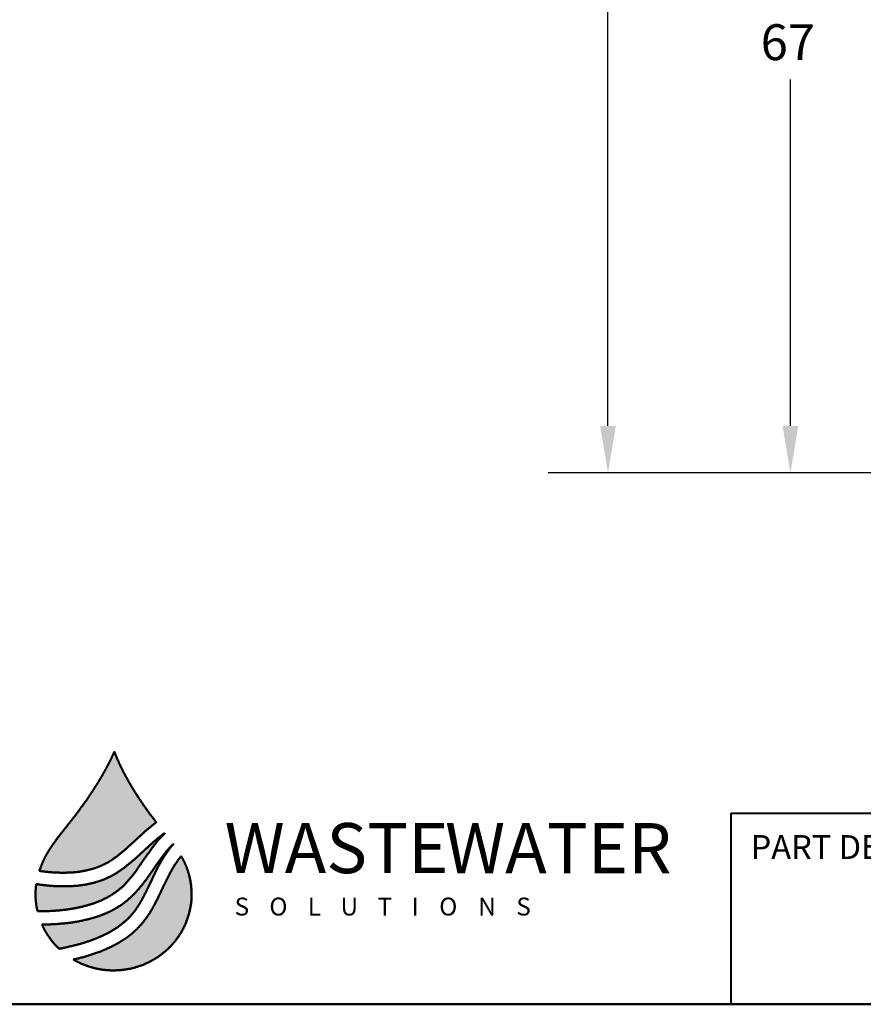
# Model space of a CAD drawing. Units: inches. Extents: x -125 to 453, y 7 to 290.
# Drawn here: x 61 to 122, y 7 to 79 of the extents above; entities that cross this region are included whole.
import ezdxf
from ezdxf.enums import TextEntityAlignment as Align

# ---------------------------------------------------------------- set-up
doc = ezdxf.new("R2010")
doc.units = ezdxf.units.IN
doc.header["$LTSCALE"] = 35
doc.header["$MEASUREMENT"] = 0
doc.layers.get('0').update_dxf_attribs({"lineweight": 25})
for name, color, linetype, lineweight in [('Border (ANSI)', 7, 'Continuous', 80), ('Dimension (ANSI)', 7, 'Continuous', 25), ('Hatch (ANSI)', 7, 'Continuous', 18), ('Title (ANSI)', 7, 'Continuous', 50)]:
    doc.layers.add(name, color=color, linetype=linetype, lineweight=lineweight)
doc.styles.add('DEFAULT-ANSI_129', font='tahoma.ttf', dxfattribs={"width": 0.94})
doc.styles.add('DEFAULT-ANSI_130', font='tahoma.ttf', dxfattribs={"width": 0.94})
doc.styles.add('DEFAULT-ANSI_29', font='tahoma.ttf')
doc.styles.add('Note Text (ANSI)', font='cour.ttf')
doc.styles.add('Text Style84', font='cour.ttf')
doc.styles.add('Text Style90', font='courbd.ttf')
doc.dimstyles.new('Default (ANSI)', dxfattribs={"dimscale": 35, "dimtxt": 0.075, "dimasz": 0.098425, "dimexe": 0.125, "dimexo": 0.0625, "dimgap": 0.031496, "dimtad": 0, "dimtih": 1, "dimtoh": 1, "dimrnd": 1e-08, "dimzin": 4, "dimdsep": 46, "dimtxsty": 'Note Text (ANSI)', "dimcen": 0.09, "dimdle": 0.393701, "dimclrd": 256, "dimclre": 256, "dimclrt": 256, "dimadec": 0, "dimazin": 1, "dimtfac": 1.6, "dimtofl": 0, "dimtmove": 0, "dimatfit": 3, "dimfxl": 1, "dimtolj": 1, "dimtzin": 4, "dimlwd": -1, "dimlwe": -1, "dimarcsym": 0})

# ---------------------------------------------------------------- blocks, each defined once
blk = doc.blocks.new('Borders WWS Border')
at = {"layer": 'Border (ANSI)', "lineweight": 50}
blk.add_line((10.8, 0.2), (0.2, 0.2), dxfattribs=at)
blk = doc.blocks.new('Title Blocks WWS Title Block')
at = {"layer": 'Hatch (ANSI)', "lineweight": 25, "true_color": 0x8dd8f8}
h = blk.add_hatch(color=141, dxfattribs=at)
edge = h.paths.add_edge_path()
edge.add_spline(control_points=[(1.3281, 2.4499), (1.323, 2.4563), (1.3107, 2.4726), (1.3011, 2.4863), (1.2864, 2.5084), (1.2692, 2.5363), (1.2565, 2.5603), (1.2477, 2.5787), (1.2403, 2.5981)], knot_values=[0, 0, 0, 0, 0, 0.28177, 0.400678, 0.52297, 0.650974, 1, 1, 1, 1, 1], degree=4, periodic=0)
edge.add_spline(control_points=[(1.2403, 2.5981), (1.2391, 2.5945), (1.236, 2.588), (1.2312, 2.5778), (1.2262, 2.5685), (1.2218, 2.5602), (1.2181, 2.5535), (1.2134, 2.5454), (1.2106, 2.5406), (1.2053, 2.5318), (1.2034, 2.5286), (1.1974, 2.5197), (1.1955, 2.5161), (1.1896, 2.5077), (1.1867, 2.5032), (1.1821, 2.4963), (1.1728, 2.4833), (1.1722, 2.4825), (1.1598, 2.466), (1.1595, 2.4655), (1.1477, 2.4501), (1.1424, 2.4441), (1.1297, 2.4274), (1.1226, 2.4189), (1.1151, 2.408), (1.1099, 2.4011), (1.1064, 2.3955), (1.1018, 2.3883), (1.0977, 2.381), (1.0936, 2.3735), (1.0892, 2.3636), (1.0847, 2.352), (1.0846, 2.3512), (1.0835, 2.3485)], knot_values=[0, 0, 0, 0, 0, 0.072461, 0.103247, 0.133722, 0.163759, 0.193108, 0.222277, 0.250056, 0.277962, 0.305384, 0.332784, 0.360423, 0.388107, 0.41906, 0.44873, 0.482077, 0.513803, 0.545561, 0.580316, 0.61642, 0.65603, 0.695114, 0.732224, 0.764485, 0.794463, 0.822912, 0.851678, 0.882227, 0.913824, 0.942917, 1, 1, 1, 1, 1], degree=4, periodic=0)
edge.add_spline(control_points=[(1.0835, 2.3485), (1.0953, 2.3466), (1.1093, 2.3451), (1.1298, 2.3442), (1.1539, 2.3451), (1.1662, 2.3463), (1.1874, 2.3504), (1.1997, 2.354), (1.214, 2.3592), (1.2315, 2.3684), (1.2432, 2.3765), (1.2599, 2.3902), (1.2723, 2.4012), (1.2896, 2.4172), (1.3053, 2.432), (1.3184, 2.4428), (1.3281, 2.4499)], knot_values=[0, 0, 0, 0, 0, 0.158038, 0.218774, 0.280566, 0.340325, 0.399396, 0.460572, 0.520162, 0.582745, 0.646545, 0.709426, 0.77319, 0.836541, 1, 1, 1, 1, 1], degree=4, periodic=0)
at = {"layer": 'Hatch (ANSI)', "lineweight": 25, "true_color": 0x3fc8f4}
h = blk.add_hatch(color=133, dxfattribs=at)
edge = h.paths.add_edge_path()
edge.add_spline(control_points=[(1.0797, 2.2641), (1.0909, 2.2637), (1.1074, 2.2644), (1.1306, 2.2658), (1.156, 2.2698), (1.1737, 2.2733), (1.1952, 2.2796), (1.2122, 2.2859), (1.2299, 2.295), (1.2408, 2.3017), (1.2593, 2.3162), (1.2695, 2.3286), (1.2844, 2.345), (1.2952, 2.3627), (1.31, 2.3837), (1.3303, 2.4114), (1.3336, 2.4145), (1.346, 2.4273)], knot_values=[0, 0, 0, 0, 0, 0.145312, 0.203716, 0.262944, 0.322007, 0.380795, 0.437825, 0.494441, 0.550485, 0.607804, 0.667653, 0.727385, 0.789843, 0.850561, 1, 1, 1, 1, 1], degree=4, periodic=0)
edge.add_line((1.346, 2.4273), (1.3458, 2.4276))
edge.add_spline(control_points=[(1.3458, 2.4276), (1.3327, 2.4182), (1.324, 2.4104), (1.3079, 2.3962), (1.2893, 2.3785), (1.2732, 2.3646), (1.2592, 2.3535), (1.2447, 2.3433), (1.2254, 2.3331), (1.2095, 2.3268), (1.1937, 2.3224), (1.1738, 2.3184), (1.1593, 2.3168), (1.1257, 2.3156), (1.1101, 2.3167), (1.089, 2.3189), (1.0772, 2.3208)], knot_values=[0, 0, 0, 0, 0, 0.156101, 0.217772, 0.28045, 0.343247, 0.406814, 0.46884, 0.530249, 0.591836, 0.651405, 0.71314, 0.775809, 0.838777, 1, 1, 1, 1, 1], degree=4, periodic=0)
edge.add_spline(control_points=[(1.0772, 2.3208), (1.0768, 2.3181), (1.0757, 2.3106), (1.0757, 2.3016), (1.0755, 2.2928), (1.0767, 2.2815), (1.0773, 2.2745), (1.0792, 2.2672), (1.0797, 2.2641)], knot_values=[0, 0, 0, 0, 0, 0.306815, 0.437048, 0.565005, 0.692659, 1, 1, 1, 1, 1], degree=4, periodic=0)
at = {"layer": 'Hatch (ANSI)', "lineweight": 25, "true_color": 0x01baf3}
h = blk.add_hatch(color=140, dxfattribs=at)
edge = h.paths.add_edge_path()
edge.add_spline(control_points=[(1.0891, 2.2361), (1.0913, 2.2314), (1.0966, 2.2198), (1.1054, 2.2082), (1.1135, 2.1966), (1.1211, 2.1894), (1.1249, 2.1855)], knot_values=[0, 0, 0, 0, 0, 0.425592, 0.592671, 1, 1, 1, 1, 1], degree=4, periodic=0)
edge.add_spline(control_points=[(1.1249, 2.1855), (1.1336, 2.1867), (1.164, 2.194), (1.1798, 2.1983), (1.2095, 2.2098), (1.2298, 2.2196), (1.248, 2.2304), (1.2666, 2.2457), (1.2795, 2.2592), (1.2903, 2.275), (1.2988, 2.2888), (1.3087, 2.3088), (1.3147, 2.3215), (1.3387, 2.372), (1.3427, 2.3755), (1.3582, 2.3995), (1.364, 2.4042)], knot_values=[0, 0, 0, 0, 0, 0.160017, 0.223855, 0.286474, 0.35109, 0.414819, 0.476599, 0.536063, 0.593734, 0.651236, 0.715806, 0.781656, 0.847912, 1, 1, 1, 1, 1], degree=4, periodic=0)
edge.add_line((1.364, 2.4042), (1.3636, 2.4047))
edge.add_spline(control_points=[(1.3636, 2.4047), (1.3556, 2.3973), (1.3463, 2.3854), (1.3364, 2.3728), (1.317, 2.3442), (1.3067, 2.3298), (1.2942, 2.3137), (1.2804, 2.2981), (1.2654, 2.2847), (1.2521, 2.2749), (1.2351, 2.2652), (1.2206, 2.2583), (1.1991, 2.2508), (1.1843, 2.2467), (1.1501, 2.2394), (1.1319, 2.2381), (1.0997, 2.2358), (1.0891, 2.2361)], knot_values=[0, 0, 0, 0, 0, 0.137113, 0.195151, 0.254873, 0.315671, 0.374524, 0.432461, 0.489797, 0.545656, 0.601908, 0.658306, 0.716268, 0.775675, 0.837385, 1, 1, 1, 1, 1], degree=4, periodic=0)
at = {"layer": 'Hatch (ANSI)', "lineweight": 25, "true_color": 0x00adef}
h = blk.add_hatch(color=140, dxfattribs=at)
edge = h.paths.add_edge_path()
edge.add_spline(control_points=[(1.1546, 2.1631), (1.1566, 2.1619), (1.1666, 2.1561), (1.18, 2.1503), (1.1989, 2.1448), (1.2128, 2.1419), (1.2291, 2.1402), (1.2416, 2.14), (1.2704, 2.1419), (1.2939, 2.1491), (1.3172, 2.1587), (1.3422, 2.1751), (1.362, 2.193), (1.3894, 2.2295), (1.4009, 2.2738), (1.403, 2.2966), (1.4002, 2.3273), (1.3952, 2.3449), (1.3901, 2.3613), (1.384, 2.3729), (1.3801, 2.3795)], knot_values=[0, 0, 0, 0, 0, 0.086754, 0.129271, 0.172433, 0.214935, 0.260791, 0.310601, 0.363875, 0.421362, 0.479211, 0.541637, 0.60914, 0.67682, 0.74394, 0.802268, 0.851722, 0.89716, 1, 1, 1, 1, 1], degree=4, periodic=0)
edge.add_spline(control_points=[(1.3801, 2.3795), (1.369, 2.3644), (1.3646, 2.3601), (1.348, 2.326), (1.3401, 2.31), (1.3239, 2.2755), (1.307, 2.2472), (1.2825, 2.2199), (1.2557, 2.2007), (1.2185, 2.1818), (1.2016, 2.1757), (1.1693, 2.1657), (1.1546, 2.1631)], knot_values=[0, 0, 0, 0, 0, 0.182778, 0.258529, 0.341846, 0.430588, 0.526646, 0.620885, 0.708322, 0.791836, 1, 1, 1, 1, 1], degree=4, periodic=0)
at = {"color": 133, "true_color": 0x3fc8f4}
blk.add_line((1.3458, 2.4276), (1.346, 2.4273), dxfattribs=at)
at = {"color": 140, "true_color": 0x01baf3}
blk.add_line((1.3636, 2.4047), (1.364, 2.4042), dxfattribs=at)
at = {"color": 141, "true_color": 0x8dd8f8}
for points, knots in [([(1.2403, 2.5981), (1.2391, 2.5945), (1.236, 2.588), (1.2312, 2.5778), (1.2262, 2.5685), (1.2218, 2.5602), (1.2181, 2.5535), (1.2134, 2.5454), (1.2106, 2.5406), (1.2053, 2.5318), (1.2034, 2.5286), (1.1974, 2.5197), (1.1955, 2.5161), (1.1896, 2.5077), (1.1867, 2.5032), (1.1821, 2.4963), (1.1728, 2.4833), (1.1722, 2.4825), (1.1598, 2.466), (1.1595, 2.4655), (1.1477, 2.4501), (1.1424, 2.4441), (1.1297, 2.4274), (1.1226, 2.4189), (1.1151, 2.408), (1.1099, 2.4011), (1.1064, 2.3955), (1.1018, 2.3883), (1.0977, 2.381), (1.0936, 2.3735), (1.0892, 2.3636), (1.0847, 2.352), (1.0846, 2.3512), (1.0835, 2.3485)], [0, 0, 0, 0, 0, 0.072461, 0.103247, 0.133722, 0.163759, 0.193108, 0.222277, 0.250056, 0.277962, 0.305384, 0.332784, 0.360423, 0.388107, 0.41906, 0.44873, 0.482077, 0.513803, 0.545561, 0.580316, 0.61642, 0.65603, 0.695114, 0.732224, 0.764485, 0.794463, 0.822912, 0.851678, 0.882227, 0.913824, 0.942917, 1, 1, 1, 1, 1]), ([(1.3281, 2.4499), (1.323, 2.4563), (1.3107, 2.4726), (1.3011, 2.4863), (1.2864, 2.5084), (1.2692, 2.5363), (1.2565, 2.5603), (1.2477, 2.5787), (1.2403, 2.5981)], [0, 0, 0, 0, 0, 0.28177, 0.400678, 0.52297, 0.650974, 1, 1, 1, 1, 1]), ([(1.0835, 2.3485), (1.0953, 2.3466), (1.1093, 2.3451), (1.1298, 2.3442), (1.1539, 2.3451), (1.1662, 2.3463), (1.1874, 2.3504), (1.1997, 2.354), (1.214, 2.3592), (1.2315, 2.3684), (1.2432, 2.3765), (1.2599, 2.3902), (1.2723, 2.4012), (1.2896, 2.4172), (1.3053, 2.432), (1.3184, 2.4428), (1.3281, 2.4499)], [0, 0, 0, 0, 0, 0.158038, 0.218774, 0.280566, 0.340325, 0.399396, 0.460572, 0.520162, 0.582745, 0.646545, 0.709426, 0.77319, 0.836541, 1, 1, 1, 1, 1])]:
    blk.add_open_spline(points, degree=4, knots=knots, dxfattribs=at)
at = {"color": 133, "true_color": 0x3fc8f4}
for points, knots in [([(1.0772, 2.3208), (1.089, 2.3189), (1.1101, 2.3167), (1.1257, 2.3156), (1.1593, 2.3168), (1.1738, 2.3184), (1.1937, 2.3224), (1.2095, 2.3268), (1.2254, 2.3331), (1.2447, 2.3433), (1.2592, 2.3535), (1.2732, 2.3646), (1.2893, 2.3785), (1.3079, 2.3962), (1.324, 2.4104), (1.3327, 2.4182), (1.3458, 2.4276)], [0, 0, 0, 0, 0, 0.161223, 0.224191, 0.28686, 0.348595, 0.408164, 0.469751, 0.53116, 0.593186, 0.656753, 0.71955, 0.782228, 0.843899, 1, 1, 1, 1, 1]), ([(1.346, 2.4273), (1.3336, 2.4145), (1.3303, 2.4114), (1.31, 2.3837), (1.2952, 2.3627), (1.2844, 2.345), (1.2695, 2.3286), (1.2593, 2.3162), (1.2408, 2.3017), (1.2299, 2.295), (1.2122, 2.2859), (1.1952, 2.2796), (1.1737, 2.2733), (1.156, 2.2698), (1.1306, 2.2658), (1.1074, 2.2644), (1.0909, 2.2637), (1.0797, 2.2641)], [0, 0, 0, 0, 0, 0.149439, 0.210157, 0.272615, 0.332347, 0.392196, 0.449515, 0.505559, 0.562175, 0.619205, 0.677993, 0.737056, 0.796284, 0.854688, 1, 1, 1, 1, 1]), ([(1.0772, 2.3208), (1.0768, 2.3181), (1.0757, 2.3106), (1.0757, 2.3016), (1.0755, 2.2928), (1.0767, 2.2815), (1.0773, 2.2745), (1.0792, 2.2672), (1.0797, 2.2641)], [0, 0, 0, 0, 0, 0.306815, 0.437048, 0.565005, 0.692659, 1, 1, 1, 1, 1])]:
    blk.add_open_spline(points, degree=4, knots=knots, dxfattribs=at)
at = {"color": 140, "true_color": 0x01baf3}
for points, knots in [([(1.0891, 2.2361), (1.0997, 2.2358), (1.1319, 2.2381), (1.1501, 2.2394), (1.1843, 2.2467), (1.1991, 2.2508), (1.2206, 2.2583), (1.2351, 2.2652), (1.2521, 2.2749), (1.2654, 2.2847), (1.2804, 2.2981), (1.2942, 2.3137), (1.3067, 2.3298), (1.317, 2.3442), (1.3364, 2.3728), (1.3463, 2.3854), (1.3556, 2.3973), (1.3636, 2.4047)], [0, 0, 0, 0, 0, 0.162615, 0.224325, 0.283732, 0.341694, 0.398092, 0.454344, 0.510203, 0.567539, 0.625476, 0.684329, 0.745127, 0.804849, 0.862887, 1, 1, 1, 1, 1]), ([(1.1249, 2.1855), (1.1336, 2.1867), (1.164, 2.194), (1.1798, 2.1983), (1.2095, 2.2098), (1.2298, 2.2196), (1.248, 2.2304), (1.2666, 2.2457), (1.2795, 2.2592), (1.2903, 2.275), (1.2988, 2.2888), (1.3087, 2.3088), (1.3147, 2.3215), (1.3387, 2.372), (1.3427, 2.3755), (1.3582, 2.3995), (1.364, 2.4042)], [0, 0, 0, 0, 0, 0.160017, 0.223855, 0.286474, 0.35109, 0.414819, 0.476599, 0.536063, 0.593734, 0.651236, 0.715806, 0.781656, 0.847912, 1, 1, 1, 1, 1]), ([(1.0891, 2.2361), (1.0913, 2.2314), (1.0966, 2.2198), (1.1054, 2.2082), (1.1135, 2.1966), (1.1211, 2.1894), (1.1249, 2.1855)], [0, 0, 0, 0, 0, 0.425592, 0.592671, 1, 1, 1, 1, 1])]:
    blk.add_open_spline(points, degree=4, knots=knots, dxfattribs=at)
at = {"color": 140, "true_color": 0x00adef}
for points, knots in [([(1.1546, 2.1631), (1.1693, 2.1657), (1.2016, 2.1757), (1.2185, 2.1818), (1.2557, 2.2007), (1.2825, 2.2199), (1.307, 2.2472), (1.3239, 2.2755), (1.3401, 2.31), (1.348, 2.326), (1.3646, 2.3601), (1.369, 2.3644), (1.3801, 2.3795)], [0, 0, 0, 0, 0, 0.208164, 0.291678, 0.379115, 0.473354, 0.569412, 0.658154, 0.741471, 0.817222, 1, 1, 1, 1, 1]), ([(1.1546, 2.1631), (1.1566, 2.1619), (1.1666, 2.1561), (1.18, 2.1503), (1.1989, 2.1448), (1.2128, 2.1419), (1.2291, 2.1402), (1.2416, 2.14), (1.2704, 2.1419), (1.2939, 2.1491), (1.3172, 2.1587), (1.3422, 2.1751), (1.362, 2.193), (1.3894, 2.2295), (1.4009, 2.2738), (1.403, 2.2966), (1.4002, 2.3273), (1.3952, 2.3449), (1.3901, 2.3613), (1.384, 2.3729), (1.3801, 2.3795)], [0, 0, 0, 0, 0, 0.086754, 0.129271, 0.172433, 0.214935, 0.260791, 0.310601, 0.363875, 0.421362, 0.479211, 0.541637, 0.60914, 0.67682, 0.74394, 0.802268, 0.851722, 0.89716, 1, 1, 1, 1, 1])]:
    blk.add_open_spline(points, degree=4, knots=knots, dxfattribs=at)
at = {"layer": 'Title (ANSI)', "lineweight": 40}
for p, q in [((2.5302, 2.0693), (2.5302, 2.4693)), ((2.5302, 2.4693), (5.5302, 2.4693)), ((5.5302, 2.0693), (2.5302, 2.0693))]:
    blk.add_line(p, q, dxfattribs=at)
at = {"layer": 'Title (ANSI)', "color": 133, "true_color": 0x3fc8f4}
blk.add_line((1.346, 2.4273), (1.3458, 2.4276), dxfattribs=at)
at = {"layer": 'Title (ANSI)', "color": 140, "true_color": 0x01baf3}
blk.add_line((1.364, 2.4042), (1.3636, 2.4047), dxfattribs=at)
at = {"layer": 'Title (ANSI)', "color": 141, "true_color": 0x8dd8f8}
for points, knots in [([(1.2403, 2.5981), (1.2391, 2.5945), (1.236, 2.588), (1.2312, 2.5778), (1.2262, 2.5685), (1.2218, 2.5602), (1.2181, 2.5535), (1.2134, 2.5454), (1.2106, 2.5406), (1.2053, 2.5318), (1.2034, 2.5286), (1.1974, 2.5197), (1.1955, 2.5161), (1.1896, 2.5077), (1.1867, 2.5032), (1.1821, 2.4963), (1.1728, 2.4833), (1.1722, 2.4825), (1.1598, 2.466), (1.1595, 2.4655), (1.1477, 2.4501), (1.1424, 2.4441), (1.1297, 2.4274), (1.1226, 2.4189), (1.1151, 2.408), (1.1099, 2.4011), (1.1064, 2.3955), (1.1018, 2.3883), (1.0977, 2.381), (1.0936, 2.3735), (1.0892, 2.3636), (1.0847, 2.352), (1.0846, 2.3512), (1.0835, 2.3485)], [0, 0, 0, 0, 0, 0.072461, 0.103247, 0.133722, 0.163759, 0.193108, 0.222277, 0.250056, 0.277962, 0.305384, 0.332784, 0.360423, 0.388107, 0.41906, 0.44873, 0.482077, 0.513803, 0.545561, 0.580316, 0.61642, 0.65603, 0.695114, 0.732224, 0.764485, 0.794463, 0.822912, 0.851678, 0.882227, 0.913824, 0.942917, 1, 1, 1, 1, 1]), ([(1.3281, 2.4499), (1.323, 2.4563), (1.3107, 2.4726), (1.3011, 2.4863), (1.2864, 2.5084), (1.2692, 2.5363), (1.2565, 2.5603), (1.2477, 2.5787), (1.2403, 2.5981)], [0, 0, 0, 0, 0, 0.28177, 0.400678, 0.52297, 0.650974, 1, 1, 1, 1, 1]), ([(1.0835, 2.3485), (1.0953, 2.3466), (1.1093, 2.3451), (1.1298, 2.3442), (1.1539, 2.3451), (1.1662, 2.3463), (1.1874, 2.3504), (1.1997, 2.354), (1.214, 2.3592), (1.2315, 2.3684), (1.2432, 2.3765), (1.2599, 2.3902), (1.2723, 2.4012), (1.2896, 2.4172), (1.3053, 2.432), (1.3184, 2.4428), (1.3281, 2.4499)], [0, 0, 0, 0, 0, 0.158038, 0.218774, 0.280566, 0.340325, 0.399396, 0.460572, 0.520162, 0.582745, 0.646545, 0.709426, 0.77319, 0.836541, 1, 1, 1, 1, 1])]:
    blk.add_open_spline(points, degree=4, knots=knots, dxfattribs=at)
at = {"layer": 'Title (ANSI)', "color": 133, "true_color": 0x3fc8f4}
for points, knots in [([(1.3458, 2.4276), (1.3327, 2.4182), (1.324, 2.4104), (1.3079, 2.3962), (1.2893, 2.3785), (1.2732, 2.3646), (1.2592, 2.3535), (1.2447, 2.3433), (1.2254, 2.3331), (1.2095, 2.3268), (1.1937, 2.3224), (1.1738, 2.3184), (1.1593, 2.3168), (1.1257, 2.3156), (1.1101, 2.3167), (1.089, 2.3189), (1.0772, 2.3208)], [0, 0, 0, 0, 0, 0.156101, 0.217772, 0.28045, 0.343247, 0.406814, 0.46884, 0.530249, 0.591836, 0.651405, 0.71314, 0.775809, 0.838777, 1, 1, 1, 1, 1]), ([(1.0797, 2.2641), (1.0909, 2.2637), (1.1074, 2.2644), (1.1306, 2.2658), (1.156, 2.2698), (1.1737, 2.2733), (1.1952, 2.2796), (1.2122, 2.2859), (1.2299, 2.295), (1.2408, 2.3017), (1.2593, 2.3162), (1.2695, 2.3286), (1.2844, 2.345), (1.2952, 2.3627), (1.31, 2.3837), (1.3303, 2.4114), (1.3336, 2.4145), (1.346, 2.4273)], [0, 0, 0, 0, 0, 0.145312, 0.203716, 0.262944, 0.322007, 0.380795, 0.437825, 0.494441, 0.550485, 0.607804, 0.667653, 0.727385, 0.789843, 0.850561, 1, 1, 1, 1, 1]), ([(1.0772, 2.3208), (1.0768, 2.3181), (1.0757, 2.3106), (1.0757, 2.3016), (1.0755, 2.2928), (1.0767, 2.2815), (1.0773, 2.2745), (1.0792, 2.2672), (1.0797, 2.2641)], [0, 0, 0, 0, 0, 0.306815, 0.437048, 0.565005, 0.692659, 1, 1, 1, 1, 1])]:
    blk.add_open_spline(points, degree=4, knots=knots, dxfattribs=at)
at = {"layer": 'Title (ANSI)', "color": 140, "true_color": 0x01baf3}
for points, knots in [([(1.3636, 2.4047), (1.3556, 2.3973), (1.3463, 2.3854), (1.3364, 2.3728), (1.317, 2.3442), (1.3067, 2.3298), (1.2942, 2.3137), (1.2804, 2.2981), (1.2654, 2.2847), (1.2521, 2.2749), (1.2351, 2.2652), (1.2206, 2.2583), (1.1991, 2.2508), (1.1843, 2.2467), (1.1501, 2.2394), (1.1319, 2.2381), (1.0997, 2.2358), (1.0891, 2.2361)], [0, 0, 0, 0, 0, 0.137113, 0.195151, 0.254873, 0.315671, 0.374524, 0.432461, 0.489797, 0.545656, 0.601908, 0.658306, 0.716268, 0.775675, 0.837385, 1, 1, 1, 1, 1]), ([(1.1249, 2.1855), (1.1336, 2.1867), (1.164, 2.194), (1.1798, 2.1983), (1.2095, 2.2098), (1.2298, 2.2196), (1.248, 2.2304), (1.2666, 2.2457), (1.2795, 2.2592), (1.2903, 2.275), (1.2988, 2.2888), (1.3087, 2.3088), (1.3147, 2.3215), (1.3387, 2.372), (1.3427, 2.3755), (1.3582, 2.3995), (1.364, 2.4042)], [0, 0, 0, 0, 0, 0.160017, 0.223855, 0.286474, 0.35109, 0.414819, 0.476599, 0.536063, 0.593734, 0.651236, 0.715806, 0.781656, 0.847912, 1, 1, 1, 1, 1]), ([(1.0891, 2.2361), (1.0913, 2.2314), (1.0966, 2.2198), (1.1054, 2.2082), (1.1135, 2.1966), (1.1211, 2.1894), (1.1249, 2.1855)], [0, 0, 0, 0, 0, 0.425592, 0.592671, 1, 1, 1, 1, 1])]:
    blk.add_open_spline(points, degree=4, knots=knots, dxfattribs=at)
at = {"layer": 'Title (ANSI)', "color": 140, "true_color": 0x00adef}
for points, knots in [([(1.1546, 2.1631), (1.1566, 2.1619), (1.1666, 2.1561), (1.18, 2.1503), (1.1989, 2.1448), (1.2128, 2.1419), (1.2291, 2.1402), (1.2416, 2.14), (1.2704, 2.1419), (1.2939, 2.1491), (1.3172, 2.1587), (1.3422, 2.1751), (1.362, 2.193), (1.3894, 2.2295), (1.4009, 2.2738), (1.403, 2.2966), (1.4002, 2.3273), (1.3952, 2.3449), (1.3901, 2.3613), (1.384, 2.3729), (1.3801, 2.3795)], [0, 0, 0, 0, 0, 0.086754, 0.129271, 0.172433, 0.214935, 0.260791, 0.310601, 0.363875, 0.421362, 0.479211, 0.541637, 0.60914, 0.67682, 0.74394, 0.802268, 0.851722, 0.89716, 1, 1, 1, 1, 1]), ([(1.3801, 2.3795), (1.369, 2.3644), (1.3646, 2.3601), (1.348, 2.326), (1.3401, 2.31), (1.3239, 2.2755), (1.307, 2.2472), (1.2825, 2.2199), (1.2557, 2.2007), (1.2185, 2.1818), (1.2016, 2.1757), (1.1693, 2.1657), (1.1546, 2.1631)], [0, 0, 0, 0, 0, 0.182778, 0.258529, 0.341846, 0.430588, 0.526646, 0.620885, 0.708322, 0.791836, 1, 1, 1, 1, 1])]:
    blk.add_open_spline(points, degree=4, knots=knots, dxfattribs=at)
at = {"color": 141, "true_color": 0x6dcff6, "insert": (1.471, 2.3961), "char_height": 0.105, "attachment_point": 4, "style": 'DEFAULT-ANSI_129'}
blk.add_mtext('\\fOpen Sans|b1|i0;\\H0.1050;\\fOpen Sans|b1|i0;\\H0.1050;\\fOpen Sans|b1|i0;\\H0.1050;WASTE', dxfattribs=at)
at = {"color": 140, "true_color": 0x01aef0, "insert": (1.9318, 2.396), "char_height": 0.105, "attachment_point": 4, "style": 'DEFAULT-ANSI_130'}
blk.add_mtext('\\fOpen Sans|b1|i0;\\H0.1050;\\fOpen Sans|b1|i0;\\H0.1050;\\fOpen Sans|b1|i0;\\H0.1050;WATER', dxfattribs=at)
at = {"color": 7, "insert": (1.4918, 2.2738), "char_height": 0.009, "width": 0.91541, "attachment_point": 4, "line_spacing_factor": 0.505968, "style": 'DEFAULT-ANSI_29'}
blk.add_mtext('\\fOPTICopperplate|b1|i0;\\H0.0148;\\fOPTICopperplate|b0|i0;\\H0.0375;S\\fOPTICopperplate|b1|i0;\\H0.0136;\\fOPTICopperplate|b0|i0;\\H0.0345;    \\fOPTICopperplate|b1|i0;\\H0.0148;\\fOPTICopperplate|b0|i0;\\H0.0375;O\\fOPTICopperplate|b1|i0;\\H0.0136;\\fOPTICopperplate|b0|i0;\\H0.0345;    \\fOPTICopperplate|b1|i0;\\H0.0148;\\fOPTICopperplate|b0|i0;\\H0.0375;L\\fOPTICopperplate|b1|i0;\\H0.0131;\\fOPTICopperplate|b0|i0;\\H0.0334;    \\fOPTICopperplate|b1|i0;\\H0.0148;\\fOPTICopperplate|b0|i0;\\H0.0375;U\\fOPTICopperplate|b1|i0;\\H0.0131;\\fOPTICopperplate|b0|i0;\\H0.0330;    \\fOPTICopperplate|b1|i0;\\H0.0148;\\fOPTICopperplate|b0|i0;\\H0.0375;T\\fOPTICopperplate|b1|i0;\\H0.0131;\\fOPTICopperplate|b0|i0;\\H0.0330;    \\fOPTICopperplate|b1|i0;\\H0.0148;\\fOPTICopperplate|b0|i0;\\H0.0375;I\\fOPTICopperplate|b1|i0;\\H0.0139;\\fOPTICopperplate|b0|i0;\\H0.0352;    \\fOPTICopperplate|b1|i0;\\H0.0148;\\fOPTICopperplate|b0|i0;\\H0.0375;O\\fOPTICopperplate|b1|i0;\\H0.0141;\\fOPTICopperplate|b0|i0;\\H0.0358;    \\fOPTICopperplate|b1|i0;\\H0.0148;\\fOPTICopperplate|b0|i0;\\H0.0375;N\\fOPTICopperplate|b1|i0;\\H0.0139;\\fOPTICopperplate|b0|i0;\\H0.0349;    \\fOPTICopperplate|b1|i0;\\H0.0148;\\fOPTICopperplate|b0|i0;\\H0.0375;S', dxfattribs=at)
at = {"layer": 'Title (ANSI)', "insert": (2.5706, 2.4233), "char_height": 0.05, "width": 0.892788, "attachment_point": 1, "style": 'Note Text (ANSI)'}
blk.add_mtext('\\fCourier New|b0|i0;\\H0.0500;PART DESCRIPTION:', dxfattribs=at)
at = {"layer": 'Title (ANSI)', "style": 'Note Text (ANSI)'}
blk.add_attdef('REVISION_NUMBER', text='', height=0.075, dxfattribs=at).set_placement((6.9772, 2.3885), align=Align.MIDDLE_CENTER)
at = {"layer": 'Title (ANSI)'}
for tag, p, height, style in [('Initial_View_Scale_001', (7.3223, 2.2968), 0.075, 'Note Text (ANSI)'), ('CURRENT_DATE_001', (7.9166, 2.3077), 0.05, 'Text Style84'), ('PART_NUMBER_001', (8.6716, 2.1096), 0.075, 'Text Style90')]:
    blk.add_attdef(tag, p, '', height=height, dxfattribs=dict(at, style=style))
blk = doc.blocks.new('*D9')
at = {"layer": 'Defpoints', "color": 0, "transparency": 16777216}
for p in [(117.024, 108.657), (124.173, 108.657), (129.173, 45.907)]:
    blk.add_point(p, dxfattribs=at)
at = {"layer": 'Dimension (ANSI)', "transparency": 16777216}
for p, q in [((121.986, 108.657), (112.649, 108.657)), ((117.024, 105.213), (117.024, 79.86)), ((117.024, 49.352), (117.024, 74.705)), ((126.986, 45.907), (112.649, 45.907))]:
    blk.add_line(p, q, dxfattribs=at)
for points in [[(116.45, 105.213), (117.598, 105.213), (117.024, 108.657)], [(116.45, 49.352), (117.598, 49.352), (117.024, 45.907)]]:
    blk.add_solid(points, dxfattribs=at)
at = {"layer": 'Dimension (ANSI)', "transparency": 16777216, "insert": (114.851, 78.758), "char_height": 2.625, "attachment_point": 1, "style": 'Note Text (ANSI)'}
blk.add_mtext('\\A1;67', dxfattribs=at)
blk = doc.blocks.new('*D14')
at = {"layer": 'Defpoints', "color": 0, "transparency": 16777216}
for p in [(103.677, 148.352), (186.561, 148.352), (186.798, 45.907)]:
    blk.add_point(p, dxfattribs=at)
at = {"layer": 'Dimension (ANSI)', "transparency": 16777216}
for p, q in [((184.373, 148.352), (99.302, 148.352)), ((103.677, 144.908), (103.677, 121.382)), ((103.677, 49.352), (103.677, 116.227)), ((184.611, 45.907), (99.302, 45.907))]:
    blk.add_line(p, q, dxfattribs=at)
for points in [[(103.103, 144.908), (104.252, 144.908), (103.677, 148.352)], [(103.103, 49.352), (104.252, 49.352), (103.677, 45.907)]]:
    blk.add_solid(points, dxfattribs=at)
at = {"layer": 'Dimension (ANSI)', "transparency": 16777216, "insert": (100.073, 120.279), "char_height": 2.625, "attachment_point": 1, "style": 'Note Text (ANSI)'}
blk.add_mtext('\\A1;102', dxfattribs=at)

msp = doc.modelspace()

# ---------------------------------------------------------------- block references
at = {"xscale": 35, "yscale": 35, "zscale": 35}
for name, p in [('Borders WWS Border', (0, 0)), ('Title Blocks WWS Title Block', (24.143, -65.426))]:
    msp.add_blockref(name, p, dxfattribs=at)

# ---------------------------------------------------------------- dimensions: what is measured, and where the dimension line sits
at = {"layer": 'Dimension (ANSI)'}
for base, p1, p2, override, picture, middle in [((103.677, 148.352), (186.798, 45.907), (186.561, 148.352), {"dimgap": 0.031496, "dimdec": 0, "dimtol": 0, "dimlim": 0, "dimtp": 0, "dimtm": 0, "dimtdec": 2, "dimatfit": 1}, '*D14', (103.677, 118.804)), ((117.024, 108.657), (129.173, 45.907), (124.173, 108.657), {"dimgap": 0.031496, "dimdec": 0, "dimlfac": 1.067729, "dimtol": 0, "dimlim": 0, "dimtp": 0, "dimtm": 0, "dimtdec": 2, "dimatfit": 1}, '*D9', (117.024, 77.282))]:
    dim = msp.add_linear_dim(base=base, p1=p1, p2=p2, angle=270, dimstyle='Default (ANSI)', override=override, dxfattribs=at)
    dim.commit()
    dim.dimension.update_dxf_attribs({"geometry": picture, "text_midpoint": middle, "dimtype": 160})

doc.saveas('drawing.dxf')
